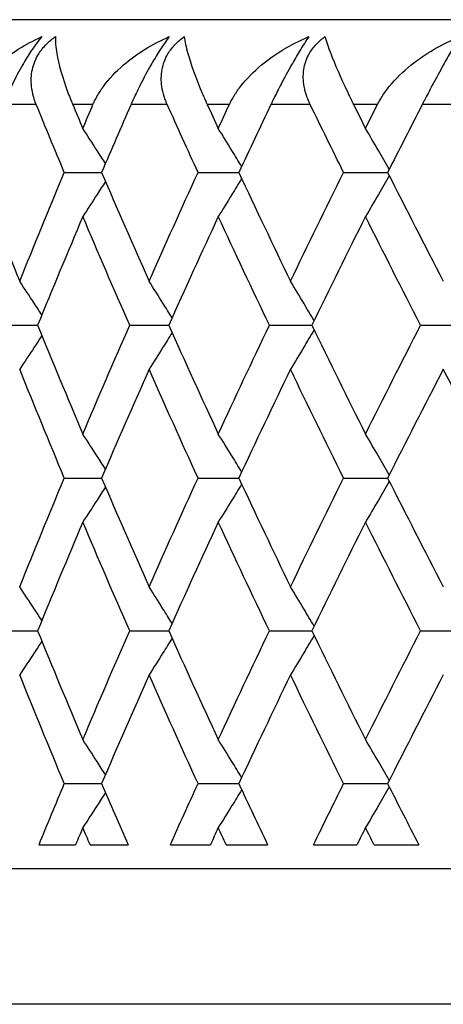
# Model space of a CAD drawing. Units: millimetres. Extents: x 32 to 1156, y 32 to 808.
# Drawn here: x 785 to 787, y 290 to 296 of the extents above; entities that cross this region are included whole.
import ezdxf

# ---------------------------------------------------------------- set-up
doc = ezdxf.new("R2010")
doc.units = ezdxf.units.MM
doc.header["$LTSCALE"] = 4
for name, color, linetype, lineweight, true_color in [('Dimension (ISO)', 7, 'Continuous', 18, 0x00003f), ('Visible (ISO)', 7, 'Continuous', 25, 0x00003f), ('Visible Narrow (ISO)', 7, 'Continuous', 25, 0x00003f)]:
    doc.layers.add(name, color=color, linetype=linetype, lineweight=lineweight, true_color=true_color)
doc.styles.add('Samuel Heath (ISO)', font='tahoma.ttf')
doc.dimstyles.new('Samuel Heath (ISO)', dxfattribs={"dimscale": 4, "dimtxt": 3, "dimasz": 2.5, "dimexe": 1, "dimexo": 1.5, "dimgap": 0.762, "dimtad": 0, "dimtih": 1, "dimtoh": 1, "dimrnd": 1e-08, "dimzin": 0, "dimdsep": 46, "dimtxsty": 'Samuel Heath (ISO)', "dimcen": 0.09, "dimdle": 10, "dimclrd": 256, "dimclre": 256, "dimclrt": 256, "dimazin": 0, "dimtfac": 1, "dimtmove": 0, "dimatfit": 3, "dimfxl": 0, "dimtolj": 1, "dimtzin": 0, "dimlwd": 15, "dimlwe": 15, "dimarcsym": 0})

# ---------------------------------------------------------------- blocks, each defined once
blk = doc.blocks.new('*D15')
at = {"layer": 'Defpoints', "color": 0, "transparency": 16777216}
for p in [(831.6905, 495.6965), (775.6905, 290.4934), (831.6905, 290.4934)]:
    blk.add_point(p, dxfattribs=at)
at = {"layer": 'Dimension (ISO)', "color": 176, "lineweight": 15, "true_color": 0x000080, "transparency": 16777216}
for p, q in [((775.6905, 296.4934), (775.6905, 499.6965)), ((831.6905, 296.4934), (831.6905, 499.6965)), ((785.6905, 495.6965), (821.6905, 495.6965)), ((831.6905, 495.6965), (841.6905, 495.6965))]:
    blk.add_line(p, q, dxfattribs=at)
at = {"layer": 'Dimension (ISO)', "color": 176, "true_color": 0x000080, "transparency": 16777216}
for points in [[(785.6905, 497.3632), (785.6905, 494.0298), (775.6905, 495.6965)], [(821.6905, 497.3632), (821.6905, 494.0298), (831.6905, 495.6965)]]:
    blk.add_solid(points, dxfattribs=at)
at = {"layer": 'Dimension (ISO)', "color": 176, "lineweight": 18, "true_color": 0x000080, "transparency": 16777216, "insert": (928.7989, 504.2506), "char_height": 12, "attachment_point": 2, "style": 'Samuel Heath (ISO)'}
blk.add_mtext('\\A1; \\fTahoma|b0|i0;\\H12.0000;DRILL HOLE MIN/MAX\\P\\fTahoma|b0|i0;\\H12.0000;Ø34.00 TO Ø46.00', dxfattribs=at)

msp = doc.modelspace()

# ---------------------------------------------------------------- linework, layer by layer
at = {"layer": 'Visible (ISO)'}
for p, q in [((825.1905, 296.2934), (782.1905, 296.2934)), ((785.2329, 295.3934), (785.4525, 295.3934)), ((786.021, 295.3934), (786.2611, 295.3934)), ((786.8788, 295.3934), (787.1384, 295.3934)), ((784.8659, 294.4934), (785.0751, 294.4934)), ((785.618, 294.4934), (785.848, 294.4934)), ((786.4414, 294.4934), (786.6914, 294.4934)), ((787.3328, 294.4934), (787.6018, 294.4934)), ((785.2329, 293.5934), (785.4525, 293.5934)), ((786.021, 293.5934), (786.2611, 293.5934)), ((786.8788, 293.5934), (787.1384, 293.5934)), ((784.8659, 292.6934), (785.0751, 292.6934)), ((785.618, 292.6934), (785.848, 292.6934)), ((786.4414, 292.6934), (786.6914, 292.6934)), ((787.3328, 292.6934), (787.6018, 292.6934)), ((785.2329, 291.7934), (785.4525, 291.7934)), ((786.021, 291.7934), (786.2611, 291.7934)), ((786.8788, 291.7934), (787.1384, 291.7934)), ((785.0839, 291.4334), (785.2994, 291.4334)), ((785.3847, 291.4334), (785.6086, 291.4334)), ((785.8577, 291.4334), (786.0938, 291.4334)), ((786.1871, 291.4334), (786.4312, 291.4334)), ((786.7018, 291.4334), (786.9576, 291.4334)), ((787.0585, 291.4334), (787.3218, 291.4334)), ((776.4905, 291.2934), (830.8905, 291.2934))]:
    msp.add_line(p, q, dxfattribs=at)
for points, knots in [([(784.6701, 295.7934), (784.6712, 295.7963), (784.6724, 295.7992), (784.6753, 295.8062), (784.677, 295.8104), (784.6828, 295.8235), (784.6871, 295.8323), (784.702, 295.8611), (784.7138, 295.8806), (784.7582, 295.9456), (784.7967, 295.9882), (784.9141, 296.0938), (785.0037, 296.1502), (785.1001, 296.1934)], [0.00000528, 0.00000528, 0.00000528, 0.00000528, 0.00110521, 0.00110521, 0.00270268, 0.00270268, 0.00616292, 0.00616292, 0.01414091, 0.01414091, 0.03379362, 0.03379362, 0.06829557, 0.06829557, 0.06829557, 0.06829557]), ([(785.1001, 296.1934), (785.0798, 296.1692), (785.0584, 296.1406), (785.0191, 296.0817), (785.0021, 296.0542), (784.9642, 295.9886), (784.9444, 295.9509), (784.9122, 295.8844), (784.8991, 295.8555), (784.8847, 295.8214), (784.8821, 295.8151), (784.8784, 295.806), (784.8772, 295.8032), (784.8752, 295.798), (784.8742, 295.7957), (784.8733, 295.7934)], [0, 0, 0, 0, 0.01276984, 0.01276984, 0.02272056, 0.02272056, 0.03556341, 0.03556341, 0.0457523, 0.0457523, 0.04808003, 0.04808003, 0.04913542, 0.04913542, 0.05001353, 0.05001353, 0.05001353, 0.05001353]), ([(785.0675, 295.7934), (785.0663, 295.7963), (785.0652, 295.7992), (785.0624, 295.8062), (785.0609, 295.8104), (785.0564, 295.8233), (785.0536, 295.8322), (785.0459, 295.8602), (785.042, 295.8798), (785.0362, 295.9327), (785.0374, 295.9666), (785.0517, 296.0321), (785.0639, 296.0629), (785.0948, 296.1128), (785.1102, 296.1321), (785.1438, 296.1659), (785.1613, 296.1803), (785.18, 296.1934)], [0.0000012, 0.0000012, 0.0000012, 0.0000012, 0.00109687, 0.00109687, 0.00265317, 0.00265317, 0.00589673, 0.00589673, 0.01282331, 0.01282331, 0.02439714, 0.02439714, 0.03530765, 0.03530765, 0.04308235, 0.04308235, 0.04999273, 0.04999273, 0.04999273, 0.04999273]), ([(785.18, 296.1934), (785.1793, 296.1654), (785.1821, 296.132), (785.1995, 296.0314), (785.2207, 295.9538), (785.2596, 295.8501), (785.2655, 295.8351), (785.2735, 295.8151), (785.2755, 295.8104), (785.2783, 295.8035), (785.2792, 295.8013), (785.2809, 295.7972), (785.2817, 295.7953), (785.2825, 295.7934)], [0, 0, 0, 0, 0.02246107, 0.02246107, 0.05921938, 0.05921938, 0.0652171, 0.0652171, 0.06706001, 0.06706001, 0.06790102, 0.06790102, 0.0686356, 0.0686356, 0.0686356, 0.0686356]), ([(785.4018, 295.7934), (785.403, 295.7963), (785.4043, 295.7992), (785.4075, 295.8062), (785.4095, 295.8104), (785.4158, 295.8235), (785.4204, 295.8323), (785.4366, 295.8611), (785.4492, 295.8806), (785.4965, 295.9456), (785.5371, 295.9882), (785.6598, 296.0938), (785.7526, 296.1502), (785.8517, 296.1934)], [0.00000528, 0.00000528, 0.00000528, 0.00000528, 0.00110521, 0.00110521, 0.00270268, 0.00270268, 0.00616292, 0.00616292, 0.01414091, 0.01414091, 0.03379362, 0.03379362, 0.06829557, 0.06829557, 0.06829557, 0.06829557]), ([(785.8517, 296.1934), (785.8333, 296.1692), (785.8133, 296.1406), (785.7757, 296.0817), (785.7592, 296.0542), (785.7216, 295.9886), (785.7015, 295.9509), (785.668, 295.8844), (785.6542, 295.8555), (785.6386, 295.8214), (785.6357, 295.8151), (785.6317, 295.806), (785.6304, 295.8032), (785.6282, 295.798), (785.6271, 295.7957), (785.6261, 295.7934)], [0, 0, 0, 0, 0.01276984, 0.01276984, 0.02272056, 0.02272056, 0.03556341, 0.03556341, 0.0457523, 0.0457523, 0.04808003, 0.04808003, 0.04913542, 0.04913542, 0.05001353, 0.05001353, 0.05001353, 0.05001353]), ([(785.8397, 295.7934), (785.8384, 295.7963), (785.8371, 295.7992), (785.8341, 295.8062), (785.8324, 295.8104), (785.8274, 295.8233), (785.8243, 295.8322), (785.8154, 295.8602), (785.8108, 295.8798), (785.8031, 295.9327), (785.8031, 295.9666), (785.8153, 296.0321), (785.8266, 296.0629), (785.8561, 296.1128), (785.8711, 296.1321), (785.9039, 296.1659), (785.9211, 296.1803), (785.9396, 296.1934)], [0.0000012, 0.0000012, 0.0000012, 0.0000012, 0.00109687, 0.00109687, 0.00265317, 0.00265317, 0.00589673, 0.00589673, 0.01282331, 0.01282331, 0.02439714, 0.02439714, 0.03530765, 0.03530765, 0.04308235, 0.04308235, 0.04999273, 0.04999273, 0.04999273, 0.04999273]), ([(785.9396, 296.1934), (785.9432, 296.1654), (785.9503, 296.132), (785.9782, 296.0314), (786.0056, 295.9538), (786.0499, 295.8501), (786.0565, 295.8351), (786.0654, 295.8151), (786.0676, 295.8104), (786.0707, 295.8035), (786.0717, 295.8013), (786.0736, 295.7972), (786.0745, 295.7953), (786.0753, 295.7934)], [0, 0, 0, 0, 0.02246107, 0.02246107, 0.05921938, 0.05921938, 0.0652171, 0.0652171, 0.06706001, 0.06706001, 0.06790102, 0.06790102, 0.0686356, 0.0686356, 0.0686356, 0.0686356]), ([(786.2057, 295.7934), (786.207, 295.7963), (786.2084, 295.7992), (786.2119, 295.8062), (786.214, 295.8104), (786.2209, 295.8235), (786.2259, 295.8323), (786.2432, 295.8611), (786.2566, 295.8806), (786.3067, 295.9456), (786.3491, 295.9882), (786.4766, 296.0938), (786.5722, 296.1502), (786.6737, 296.1934)], [0.00000528, 0.00000528, 0.00000528, 0.00000528, 0.00110521, 0.00110521, 0.00270268, 0.00270268, 0.00616292, 0.00616292, 0.01414091, 0.01414091, 0.03379362, 0.03379362, 0.06829557, 0.06829557, 0.06829557, 0.06829557]), ([(786.6737, 296.1934), (786.6572, 296.1692), (786.6388, 296.1406), (786.6031, 296.0817), (786.587, 296.0542), (786.55, 295.9886), (786.5296, 295.9509), (786.495, 295.8844), (786.4804, 295.8555), (786.4637, 295.8214), (786.4607, 295.8151), (786.4563, 295.806), (786.4549, 295.8032), (786.4524, 295.798), (786.4513, 295.7957), (786.4502, 295.7934)], [0, 0, 0, 0, 0.01276984, 0.01276984, 0.02272056, 0.02272056, 0.03556341, 0.03556341, 0.0457523, 0.0457523, 0.04808003, 0.04808003, 0.04913542, 0.04913542, 0.05001353, 0.05001353, 0.05001353, 0.05001353]), ([(786.6823, 295.7934), (786.6809, 295.7963), (786.6795, 295.7992), (786.6763, 295.8062), (786.6744, 295.8104), (786.6689, 295.8233), (786.6654, 295.8322), (786.6556, 295.8602), (786.6502, 295.8798), (786.6406, 295.9327), (786.6394, 295.9666), (786.6494, 296.0321), (786.6598, 296.0629), (786.6878, 296.1128), (786.7022, 296.1321), (786.7342, 296.1659), (786.751, 296.1803), (786.7692, 296.1934)], [0.0000012, 0.0000012, 0.0000012, 0.0000012, 0.00109687, 0.00109687, 0.00265317, 0.00265317, 0.00589673, 0.00589673, 0.01282331, 0.01282331, 0.02439714, 0.02439714, 0.03530765, 0.03530765, 0.04308235, 0.04308235, 0.04999273, 0.04999273, 0.04999273, 0.04999273]), ([(786.7692, 296.1934), (786.7772, 296.1654), (786.7885, 296.132), (786.8269, 296.0314), (786.8603, 295.9538), (786.9099, 295.8501), (786.9171, 295.8351), (786.9269, 295.8151), (786.9292, 295.8104), (786.9327, 295.8035), (786.9337, 295.8013), (786.9358, 295.7972), (786.9367, 295.7953), (786.9377, 295.7934)], [0, 0, 0, 0, 0.02246107, 0.02246107, 0.05921938, 0.05921938, 0.0652171, 0.0652171, 0.06706001, 0.06706001, 0.06790102, 0.06790102, 0.0686356, 0.0686356, 0.0686356, 0.0686356]), ([(787.0786, 295.7934), (787.08, 295.7963), (787.0815, 295.7992), (787.0853, 295.8062), (787.0875, 295.8104), (787.0949, 295.8235), (787.1002, 295.8323), (787.1186, 295.8611), (787.1328, 295.8806), (787.1854, 295.9456), (787.2296, 295.9882), (787.3614, 296.0938), (787.4594, 296.1502), (787.5628, 296.1934)], [0.00000528, 0.00000528, 0.00000528, 0.00000528, 0.00110521, 0.00110521, 0.00270268, 0.00270268, 0.00616292, 0.00616292, 0.01414091, 0.01414091, 0.03379362, 0.03379362, 0.06829557, 0.06829557, 0.06829557, 0.06829557]), ([(787.5628, 296.1934), (787.5483, 296.1692), (787.5315, 296.1406), (787.4979, 296.0817), (787.4824, 296.0542), (787.446, 295.9886), (787.4254, 295.9509), (787.3898, 295.8844), (787.3746, 295.8555), (787.3568, 295.8214), (787.3536, 295.8151), (787.3489, 295.806), (787.3474, 295.8032), (787.3448, 295.798), (787.3436, 295.7957), (787.3424, 295.7934)], [0, 0, 0, 0, 0.01276984, 0.01276984, 0.02272056, 0.02272056, 0.03556341, 0.03556341, 0.0457523, 0.0457523, 0.04808003, 0.04808003, 0.04913542, 0.04913542, 0.05001353, 0.05001353, 0.05001353, 0.05001353]), ([(785.4752, 295.4461), (785.4588, 295.4718), (785.4423, 295.4975), (785.398, 295.5665), (785.37, 295.6096), (785.3419, 295.6526)], [0.00662926, 0.00662926, 0.00662926, 0.00662926, 0.01635841, 0.01635841, 0.03274467, 0.03274467, 0.03274467, 0.03274467]), ([(786.278, 295.4294), (786.2589, 295.4607), (786.2397, 295.492), (786.1939, 295.5665), (786.1671, 295.6096), (786.1403, 295.6526)], [0.00452596, 0.00452596, 0.00452596, 0.00452596, 0.01635841, 0.01635841, 0.03274467, 0.03274467, 0.03274467, 0.03274467]), ([(787.1483, 295.4129), (787.127, 295.4498), (787.1056, 295.4865), (787.0588, 295.5665), (787.0334, 295.6096), (787.0079, 295.6526)], [0.00245709, 0.00245709, 0.00245709, 0.00245709, 0.01635841, 0.01635841, 0.03274467, 0.03274467, 0.03274467, 0.03274467]), ([(785.4752, 295.3407), (785.4588, 295.3149), (785.4423, 295.2892), (785.398, 295.2203), (785.37, 295.1771), (785.3419, 295.1341)], [0.00662926, 0.00662926, 0.00662926, 0.00662926, 0.01635841, 0.01635841, 0.03274467, 0.03274467, 0.03274467, 0.03274467]), ([(786.278, 295.3574), (786.2589, 295.326), (786.2397, 295.2947), (786.1939, 295.2203), (786.1671, 295.1771), (786.1403, 295.1341)], [0.00452596, 0.00452596, 0.00452596, 0.00452596, 0.01635841, 0.01635841, 0.03274467, 0.03274467, 0.03274467, 0.03274467]), ([(787.1483, 295.3738), (787.127, 295.337), (787.1056, 295.3002), (787.0588, 295.2203), (787.0334, 295.1771), (787.0079, 295.1341)], [0.00245709, 0.00245709, 0.00245709, 0.00245709, 0.01635841, 0.01635841, 0.03274467, 0.03274467, 0.03274467, 0.03274467]), ([(785.1002, 294.5546), (785.0852, 294.5775), (785.0703, 294.6004), (785.0269, 294.6665), (784.9984, 294.7096), (784.9697, 294.7526)], [0.00769924, 0.00769924, 0.00769924, 0.00769924, 0.01635841, 0.01635841, 0.03274467, 0.03274467, 0.03274467, 0.03274467]), ([(785.8679, 294.5377), (785.8501, 294.5662), (785.8322, 294.5947), (785.7871, 294.6665), (785.7597, 294.7096), (785.7323, 294.7526)], [0.00557224, 0.00557224, 0.00557224, 0.00557224, 0.01635841, 0.01635841, 0.03274467, 0.03274467, 0.03274467, 0.03274467]), ([(786.7049, 294.5211), (786.6846, 294.5552), (786.6643, 294.5892), (786.6179, 294.6665), (786.5919, 294.7096), (786.5657, 294.7526)], [0.00348827, 0.00348827, 0.00348827, 0.00348827, 0.01635841, 0.01635841, 0.03274467, 0.03274467, 0.03274467, 0.03274467]), ([(785.1002, 294.4322), (785.0852, 294.4092), (785.0703, 294.3864), (785.0269, 294.3203), (784.9984, 294.2771), (784.9697, 294.2341)], [0.00769924, 0.00769924, 0.00769924, 0.00769924, 0.01635841, 0.01635841, 0.03274467, 0.03274467, 0.03274467, 0.03274467]), ([(785.8679, 294.4491), (785.8501, 294.4205), (785.8322, 294.392), (785.7871, 294.3203), (785.7597, 294.2771), (785.7323, 294.2341)], [0.00557224, 0.00557224, 0.00557224, 0.00557224, 0.01635841, 0.01635841, 0.03274467, 0.03274467, 0.03274467, 0.03274467]), ([(786.7049, 294.4656), (786.6846, 294.4315), (786.6643, 294.3975), (786.6179, 294.3203), (786.5919, 294.2771), (786.5657, 294.2341)], [0.00348827, 0.00348827, 0.00348827, 0.00348827, 0.01635841, 0.01635841, 0.03274467, 0.03274467, 0.03274467, 0.03274467]), ([(785.4752, 293.6461), (785.4588, 293.6718), (785.4423, 293.6975), (785.398, 293.7665), (785.37, 293.8096), (785.3419, 293.8526)], [0.00662926, 0.00662926, 0.00662926, 0.00662926, 0.01635841, 0.01635841, 0.03274467, 0.03274467, 0.03274467, 0.03274467]), ([(786.278, 293.6294), (786.2589, 293.6607), (786.2397, 293.692), (786.1939, 293.7665), (786.1671, 293.8096), (786.1403, 293.8526)], [0.00452596, 0.00452596, 0.00452596, 0.00452596, 0.01635841, 0.01635841, 0.03274467, 0.03274467, 0.03274467, 0.03274467]), ([(787.1483, 293.6129), (787.127, 293.6498), (787.1056, 293.6865), (787.0588, 293.7665), (787.0334, 293.8096), (787.0079, 293.8526)], [0.00245709, 0.00245709, 0.00245709, 0.00245709, 0.01635841, 0.01635841, 0.03274467, 0.03274467, 0.03274467, 0.03274467]), ([(785.4752, 293.5407), (785.4588, 293.5149), (785.4423, 293.4892), (785.398, 293.4203), (785.37, 293.3771), (785.3419, 293.3341)], [0.00662926, 0.00662926, 0.00662926, 0.00662926, 0.01635841, 0.01635841, 0.03274467, 0.03274467, 0.03274467, 0.03274467]), ([(786.278, 293.5574), (786.2589, 293.526), (786.2397, 293.4947), (786.1939, 293.4203), (786.1671, 293.3771), (786.1403, 293.3341)], [0.00452596, 0.00452596, 0.00452596, 0.00452596, 0.01635841, 0.01635841, 0.03274467, 0.03274467, 0.03274467, 0.03274467]), ([(787.1483, 293.5738), (787.127, 293.537), (787.1056, 293.5002), (787.0588, 293.4203), (787.0334, 293.3771), (787.0079, 293.3341)], [0.00245709, 0.00245709, 0.00245709, 0.00245709, 0.01635841, 0.01635841, 0.03274467, 0.03274467, 0.03274467, 0.03274467]), ([(785.1002, 292.7546), (785.0852, 292.7775), (785.0703, 292.8004), (785.0269, 292.8665), (784.9984, 292.9096), (784.9697, 292.9526)], [0.00769924, 0.00769924, 0.00769924, 0.00769924, 0.01635841, 0.01635841, 0.03274467, 0.03274467, 0.03274467, 0.03274467]), ([(785.8679, 292.7377), (785.8501, 292.7662), (785.8322, 292.7947), (785.7871, 292.8665), (785.7597, 292.9096), (785.7323, 292.9526)], [0.00557224, 0.00557224, 0.00557224, 0.00557224, 0.01635841, 0.01635841, 0.03274467, 0.03274467, 0.03274467, 0.03274467]), ([(786.7049, 292.7211), (786.6846, 292.7552), (786.6643, 292.7892), (786.6179, 292.8665), (786.5919, 292.9096), (786.5657, 292.9526)], [0.00348827, 0.00348827, 0.00348827, 0.00348827, 0.01635841, 0.01635841, 0.03274467, 0.03274467, 0.03274467, 0.03274467]), ([(785.1002, 292.6322), (785.0852, 292.6092), (785.0703, 292.5864), (785.0269, 292.5203), (784.9984, 292.4771), (784.9697, 292.4341)], [0.00769924, 0.00769924, 0.00769924, 0.00769924, 0.01635841, 0.01635841, 0.03274467, 0.03274467, 0.03274467, 0.03274467]), ([(785.8679, 292.6491), (785.8501, 292.6205), (785.8322, 292.592), (785.7871, 292.5203), (785.7597, 292.4771), (785.7323, 292.4341)], [0.00557224, 0.00557224, 0.00557224, 0.00557224, 0.01635841, 0.01635841, 0.03274467, 0.03274467, 0.03274467, 0.03274467]), ([(786.7049, 292.6656), (786.6846, 292.6315), (786.6643, 292.5975), (786.6179, 292.5203), (786.5919, 292.4771), (786.5657, 292.4341)], [0.00348827, 0.00348827, 0.00348827, 0.00348827, 0.01635841, 0.01635841, 0.03274467, 0.03274467, 0.03274467, 0.03274467]), ([(785.4752, 291.8461), (785.4588, 291.8718), (785.4423, 291.8975), (785.398, 291.9665), (785.37, 292.0096), (785.3419, 292.0526)], [0.00662926, 0.00662926, 0.00662926, 0.00662926, 0.01635841, 0.01635841, 0.03274467, 0.03274467, 0.03274467, 0.03274467]), ([(786.278, 291.8294), (786.2589, 291.8607), (786.2397, 291.892), (786.1939, 291.9665), (786.1671, 292.0096), (786.1403, 292.0526)], [0.00452596, 0.00452596, 0.00452596, 0.00452596, 0.01635841, 0.01635841, 0.03274467, 0.03274467, 0.03274467, 0.03274467]), ([(787.1483, 291.8129), (787.127, 291.8498), (787.1056, 291.8865), (787.0588, 291.9665), (787.0334, 292.0096), (787.0079, 292.0526)], [0.00245709, 0.00245709, 0.00245709, 0.00245709, 0.01635841, 0.01635841, 0.03274467, 0.03274467, 0.03274467, 0.03274467]), ([(785.4752, 291.7407), (785.4588, 291.7149), (785.4423, 291.6892), (785.398, 291.6203), (785.37, 291.5771), (785.3419, 291.5341)], [0.00662926, 0.00662926, 0.00662926, 0.00662926, 0.01635841, 0.01635841, 0.03274467, 0.03274467, 0.03274467, 0.03274467]), ([(786.278, 291.7574), (786.2589, 291.726), (786.2397, 291.6947), (786.1939, 291.6203), (786.1671, 291.5771), (786.1403, 291.5341)], [0.00452596, 0.00452596, 0.00452596, 0.00452596, 0.01635841, 0.01635841, 0.03274467, 0.03274467, 0.03274467, 0.03274467]), ([(787.1483, 291.7738), (787.127, 291.737), (787.1056, 291.7002), (787.0588, 291.6203), (787.0334, 291.5771), (787.0079, 291.5341)], [0.00245709, 0.00245709, 0.00245709, 0.00245709, 0.01635841, 0.01635841, 0.03274467, 0.03274467, 0.03274467, 0.03274467])]:
    msp.add_open_spline(points, degree=3, knots=knots, dxfattribs=at)
for points in [[(785.2329, 295.3934), (785.1771, 295.5267), (785.122, 295.66), (785.0675, 295.7934)], [(785.2825, 295.7934), (785.3023, 295.7464), (785.3221, 295.6995), (785.3419, 295.6526)], [(785.3419, 295.6526), (785.3618, 295.6995), (785.3818, 295.7464), (785.4018, 295.7934)], [(785.6261, 295.7934), (785.5677, 295.66), (785.5098, 295.5267), (785.4525, 295.3934)], [(786.021, 295.3934), (785.96, 295.5267), (785.8995, 295.66), (785.8397, 295.7934)], [(786.0753, 295.7934), (786.0969, 295.7464), (786.1186, 295.6995), (786.1403, 295.6526)], [(786.1403, 295.6526), (786.162, 295.6995), (786.1838, 295.7464), (786.2057, 295.7934)], [(786.4502, 295.7934), (786.3866, 295.66), (786.3236, 295.5267), (786.2611, 295.3934)], [(786.8788, 295.3934), (786.8128, 295.5267), (786.7473, 295.66), (786.6823, 295.7934)], [(786.9377, 295.7934), (786.961, 295.7464), (786.9844, 295.6995), (787.0079, 295.6526)], [(787.0079, 295.6526), (787.0314, 295.6995), (787.055, 295.7464), (787.0786, 295.7934)], [(787.3424, 295.7934), (787.2738, 295.66), (787.2059, 295.5267), (787.1384, 295.3934)], [(784.716, 295.3934), (784.799, 295.1798), (784.8836, 294.9662), (784.9697, 294.7526)], [(784.9697, 294.7526), (785.0559, 294.9662), (785.1436, 295.1798), (785.2329, 295.3934)], [(785.4525, 295.3934), (785.5443, 295.1798), (785.6375, 294.9662), (785.7323, 294.7526)], [(785.7323, 294.7526), (785.827, 294.9662), (785.9233, 295.1798), (786.021, 295.3934)], [(786.2611, 295.3934), (786.3612, 295.1798), (786.4627, 294.9662), (786.5657, 294.7526)], [(786.5657, 294.7526), (786.6686, 294.9662), (786.773, 295.1798), (786.8788, 295.3934)], [(787.1384, 295.3934), (787.2465, 295.1798), (787.3559, 294.9662), (787.4667, 294.7526)], [(785.3419, 295.1341), (785.2515, 294.9205), (785.1625, 294.7069), (785.0751, 294.4934)], [(785.618, 294.4934), (785.5245, 294.7069), (785.4324, 294.9205), (785.3419, 295.1341)], [(786.1403, 295.1341), (786.0414, 294.9205), (785.944, 294.7069), (785.848, 294.4934)], [(786.4414, 294.4934), (786.3396, 294.7069), (786.2392, 294.9205), (786.1403, 295.1341)], [(787.0079, 295.1341), (786.901, 294.9205), (786.7955, 294.7069), (786.6914, 294.4934)], [(787.3328, 294.4934), (787.2232, 294.7069), (787.1149, 294.9205), (787.0079, 295.1341)], [(785.0751, 294.4934), (785.1625, 294.2798), (785.2515, 294.0662), (785.3419, 293.8526)], [(785.3419, 293.8526), (785.4324, 294.0662), (785.5245, 294.2798), (785.618, 294.4934)], [(785.848, 294.4934), (785.944, 294.2798), (786.0414, 294.0662), (786.1403, 293.8526)], [(786.1403, 293.8526), (786.2392, 294.0662), (786.3396, 294.2798), (786.4414, 294.4934)], [(786.6914, 294.4934), (786.7955, 294.2798), (786.901, 294.0662), (787.0079, 293.8526)], [(787.0079, 293.8526), (787.1149, 294.0662), (787.2232, 294.2798), (787.3328, 294.4934)], [(785.2329, 293.5934), (785.1436, 293.8069), (785.0559, 294.0205), (784.9697, 294.2341)], [(785.7323, 294.2341), (785.6375, 294.0205), (785.5443, 293.8069), (785.4525, 293.5934)], [(786.021, 293.5934), (785.9233, 293.8069), (785.827, 294.0205), (785.7323, 294.2341)], [(786.5657, 294.2341), (786.4627, 294.0205), (786.3612, 293.8069), (786.2611, 293.5934)], [(786.8788, 293.5934), (786.773, 293.8069), (786.6686, 294.0205), (786.5657, 294.2341)], [(787.4667, 294.2341), (787.3559, 294.0205), (787.2465, 293.8069), (787.1384, 293.5934)], [(787.803, 293.5934), (787.6896, 293.8069), (787.5774, 294.0205), (787.4667, 294.2341)], [(784.9697, 292.9526), (785.0559, 293.1662), (785.1436, 293.3798), (785.2329, 293.5934)], [(785.4525, 293.5934), (785.5443, 293.3798), (785.6375, 293.1662), (785.7323, 292.9526)], [(785.7323, 292.9526), (785.827, 293.1662), (785.9233, 293.3798), (786.021, 293.5934)], [(786.2611, 293.5934), (786.3612, 293.3798), (786.4627, 293.1662), (786.5657, 292.9526)], [(786.5657, 292.9526), (786.6686, 293.1662), (786.773, 293.3798), (786.8788, 293.5934)], [(787.1384, 293.5934), (787.2465, 293.3798), (787.3559, 293.1662), (787.4667, 292.9526)], [(785.3419, 293.3341), (785.2515, 293.1205), (785.1625, 292.9069), (785.0751, 292.6934)], [(785.618, 292.6934), (785.5245, 292.9069), (785.4324, 293.1205), (785.3419, 293.3341)], [(786.1403, 293.3341), (786.0414, 293.1205), (785.944, 292.9069), (785.848, 292.6934)], [(786.4414, 292.6934), (786.3396, 292.9069), (786.2392, 293.1205), (786.1403, 293.3341)], [(787.0079, 293.3341), (786.901, 293.1205), (786.7955, 292.9069), (786.6914, 292.6934)], [(787.3328, 292.6934), (787.2232, 292.9069), (787.1149, 293.1205), (787.0079, 293.3341)], [(785.0751, 292.6934), (785.1625, 292.4798), (785.2515, 292.2662), (785.3419, 292.0526)], [(785.3419, 292.0526), (785.4324, 292.2662), (785.5245, 292.4798), (785.618, 292.6934)], [(785.848, 292.6934), (785.944, 292.4798), (786.0414, 292.2662), (786.1403, 292.0526)], [(786.1403, 292.0526), (786.2392, 292.2662), (786.3396, 292.4798), (786.4414, 292.6934)], [(786.6914, 292.6934), (786.7955, 292.4798), (786.901, 292.2662), (787.0079, 292.0526)], [(787.0079, 292.0526), (787.1149, 292.2662), (787.2232, 292.4798), (787.3328, 292.6934)], [(785.2329, 291.7934), (785.1436, 292.0069), (785.0559, 292.2205), (784.9697, 292.4341)], [(785.7323, 292.4341), (785.6375, 292.2205), (785.5443, 292.0069), (785.4525, 291.7934)], [(786.021, 291.7934), (785.9233, 292.0069), (785.827, 292.2205), (785.7323, 292.4341)], [(786.5657, 292.4341), (786.4627, 292.2205), (786.3612, 292.0069), (786.2611, 291.7934)], [(786.8788, 291.7934), (786.773, 292.0069), (786.6686, 292.2205), (786.5657, 292.4341)], [(787.4667, 292.4341), (787.3559, 292.2205), (787.2465, 292.0069), (787.1384, 291.7934)], [(785.0839, 291.4334), (785.133, 291.5534), (785.1827, 291.6734), (785.2329, 291.7934)], [(785.4525, 291.7934), (785.5041, 291.6734), (785.5561, 291.5534), (785.6086, 291.4334)], [(785.8577, 291.4334), (785.9116, 291.5534), (785.9661, 291.6734), (786.021, 291.7934)], [(786.2611, 291.7934), (786.3173, 291.6734), (786.374, 291.5534), (786.4312, 291.4334)], [(786.7018, 291.4334), (786.7604, 291.5534), (786.8194, 291.6734), (786.8788, 291.7934)], [(787.1384, 291.7934), (787.1991, 291.6734), (787.2603, 291.5534), (787.3218, 291.4334)], [(785.3419, 291.5341), (785.3277, 291.5005), (785.3135, 291.4669), (785.2994, 291.4334)], [(785.3847, 291.4334), (785.3704, 291.4669), (785.3562, 291.5005), (785.3419, 291.5341)], [(786.1403, 291.5341), (786.1248, 291.5005), (786.1092, 291.4669), (786.0938, 291.4334)], [(786.1871, 291.4334), (786.1714, 291.4669), (786.1559, 291.5005), (786.1403, 291.5341)], [(787.0079, 291.5341), (786.9911, 291.5005), (786.9743, 291.4669), (786.9576, 291.4334)], [(787.0585, 291.4334), (787.0416, 291.4669), (787.0247, 291.5005), (787.0079, 291.5341)]]:
    msp.add_open_spline(points, degree=3, dxfattribs=at)
at = {"layer": 'Visible Narrow (ISO)'}
for p, q in [((785.0675, 295.7934), (784.8733, 295.7934)), ((785.4018, 295.7934), (785.2825, 295.7934)), ((785.8397, 295.7934), (785.6261, 295.7934)), ((786.2057, 295.7934), (786.0753, 295.7934)), ((786.6823, 295.7934), (786.4502, 295.7934)), ((787.0786, 295.7934), (786.9377, 295.7934)), ((787.5921, 295.7934), (787.3424, 295.7934)), ((831.6905, 290.4934), (775.6905, 290.4934))]:
    msp.add_line(p, q, dxfattribs=at)

# ---------------------------------------------------------------- dimensions: what is measured, and where the dimension line sits
at = {"layer": 'Dimension (ISO)', "color": 176, "lineweight": 18, "true_color": 0x000080}
dim = msp.add_linear_dim(base=(831.6905, 495.6965), p1=(775.6905, 290.4934), p2=(831.6905, 290.4934), text=' \\fTahoma|b0|i0;\\H12.0000;DRILL HOLE MIN/MAX\\P\\fTahoma|b0|i0;\\H12.0000;Ø34.00 TO Ø46.00', dimstyle='Samuel Heath (ISO)', override={"dimgap": 0.762, "dimtih": 0, "dimtoh": 0, "dimdec": 2, "dimtol": 0, "dimlim": 0, "dimtp": 0, "dimtm": 0, "dimtdec": 2, "dimtofl": 0, "dimatfit": 2, "dimtvp": -0.25}, dxfattribs=at)
dim.commit()
dim.dimension.update_dxf_attribs({"geometry": '*D15', "text_midpoint": (928.7989, 495.6965), "dimtype": 160})

doc.saveas('drawing.dxf')
